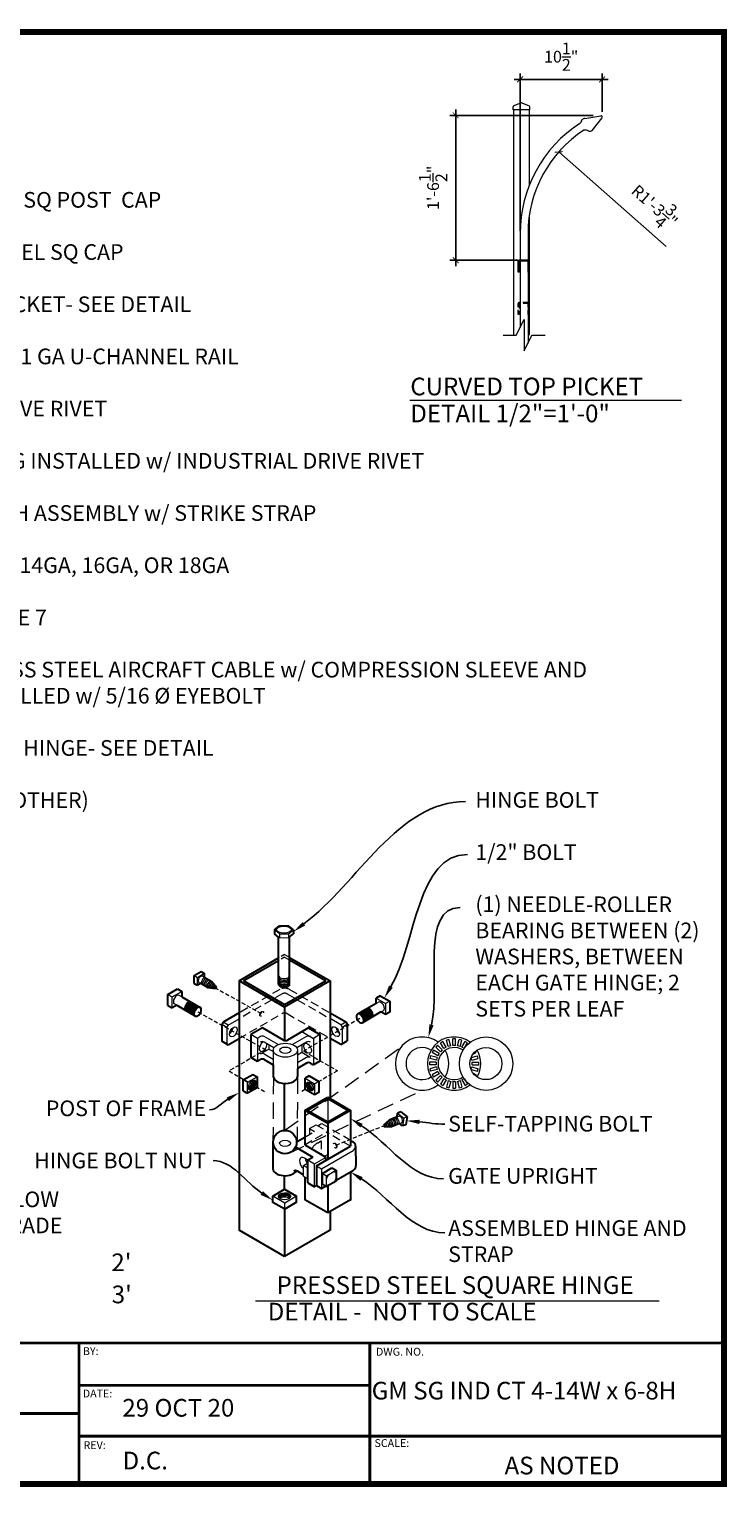
# Model space of a CAD drawing. Extents: x 99 to 5586, y 118 to 706.
# Drawn here: x 5497 to 5586, y 520 to 706 of the extents above; entities that cross this region are included whole.
import ezdxf
from ezdxf import colors
from ezdxf.entities.mleader import LeaderData, LeaderLine
from ezdxf.enums import TextEntityAlignment as Align
from ezdxf.math import Vec2, Vec3

# ---------------------------------------------------------------- set-up
doc = ezdxf.new("R2010")
doc.units = 0
doc.header["$LTSCALE"] = 10
doc.header["$MEASUREMENT"] = 0
doc.linetypes.add('HIDDEN', pattern=[0.375, 0.25, -0.125])
doc.linetypes.add('HIDDEN2', pattern=[0.1875, 0.125, -0.0625])
doc.layers.get('0').update_dxf_attribs({"linetype": 'CONTINUOUS'})
doc.layers.get('DEFPOINTS').update_dxf_attribs({"linetype": 'CONTINUOUS'})
for name, color, linetype, lineweight in [('2', 5, 'CONTINUOUS', 30), ('3', 6, 'CONTINUOUS', 20), ('4', 80, 'CONTINUOUS', 15), ('5', 50, 'CONTINUOUS', 9)]:
    doc.layers.add(name, color=color, linetype=linetype, lineweight=lineweight)
doc.layers.add('TITLE', color=7, linetype='CONTINUOUS')
doc.layers.get('0').off()
doc.styles.add('ARIAL', font='arial.ttf')
doc.styles.add('ARIALI', font='ariali.ttf')
doc.styles.get("Standard").update_dxf_attribs({"font": 'txt.shx', "height": 0.09375})
doc.dimstyles.new('Annotative', dxfattribs={"dimscale": 0, "dimtxt": 0.0625, "dimasz": 0.03125, "dimexe": 0.03125, "dimexo": 0.03125, "dimgap": 0.046875, "dimtad": 2, "dimdec": 4, "dimzin": 0, "dimdsep": 46, "dimlunit": 4, "dimtxsty": 'ARIALI', "dimblk": 'ARCHTICK', "dimcen": 0, "dimdle": 0.03125, "dimadec": 0, "dimazin": 0, "dimtfac": 1, "dimtdec": 4, "dimtix": 1, "dimtofl": 0, "dimtmove": 1, "dimatfit": 0, "dimldrblk": 'INTEGRAL', "dimfxl": 1, "dimtolj": 1, "dimtzin": 0, "dimarcsym": 0})

# ---------------------------------------------------------------- blocks, each defined once
blk = doc.blocks.new('SQ. HGE DETAIL')
at = {"layer": '2'}
for p, q in [((662.23, 586.9), (662.98, 587.5)), ((662.98, 587.5), (664.37, 587.5)), ((665.11, 586.9), (664.37, 587.5)), ((662.23, 586.9), (662.23, 586.29)), ((662.86, 585.79), (662.23, 586.29)), ((662.86, 578.62), (662.86, 585.79)), ((664.52, 585.82), (665.11, 586.29)), ((664.52, 578.62), (664.52, 585.82)), ((665.11, 586.9), (665.11, 586.29)), ((656.84, 579.13), (662.86, 582.61)), ((664.52, 582.69), (670.69, 579.13)), ((650.03, 579.93), (651.08, 580.54)), ((650.03, 578.72), (650.03, 579.93)), ((650.03, 578.72), (650.49, 578.45)), ((651, 578.75), (650.49, 578.45)), ((651, 578.75), (652.11, 578.1)), ((651.08, 580.54), (651.54, 580.27)), ((651.54, 580.27), (651.54, 579.69)), ((651.54, 579.69), (652.69, 579.02)), ((652.68, 579.03), (653.39, 578.18)), ((656.84, 579.13), (656.84, 541.2)), ((663.77, 575.13), (656.84, 579.13)), ((670.69, 579.13), (663.77, 575.13)), ((670.69, 579.13), (670.69, 561.22)), ((646.01, 577.05), (647.47, 577.89)), ((646.01, 575.38), (646.01, 577.05)), ((647.47, 577.89), (648.11, 577.52)), ((648.11, 577.52), (648.11, 576.71)), ((648.11, 576.71), (650.94, 575.08)), ((652.11, 578.11), (653.26, 577.94)), ((653.26, 577.94), (653.39, 578.18)), ((678.32, 576.87), (677.68, 576.5)), ((677.69, 575.69), (677.69, 576.5)), ((678.32, 576.87), (679.76, 576.04)), ((646.01, 575.38), (646.65, 575.01)), ((647.35, 575.42), (646.65, 575.02)), ((647.35, 575.42), (650.19, 573.78)), ((656.84, 574.24), (654.42, 572.84)), ((663.77, 575.13), (663.77, 570.06)), ((670.69, 574.25), (673.08, 572.88)), ((677.69, 575.69), (674.85, 574.05)), ((678.42, 574.39), (675.6, 572.76)), ((679.12, 573.99), (678.42, 574.39)), ((679.76, 574.35), (679.12, 573.99)), ((679.76, 576.04), (679.76, 574.35)), ((654.42, 572.84), (654.21, 572.48)), ((654.21, 572.48), (654.21, 569.96)), ((660.38, 571.98), (658.62, 570.96)), ((663.58, 570.13), (660.38, 571.98)), ((667.38, 571.98), (664.18, 570.13)), ((667.38, 571.98), (669.14, 570.96)), ((673.08, 572.88), (673.28, 572.52)), ((673.28, 572.52), (673.28, 570)), ((654.97, 569.52), (654.21, 569.96)), ((655.18, 569.4), (656.84, 570.36)), ((658.62, 570.96), (658.62, 567.46)), ((669.14, 570.96), (669.14, 566.92)), ((672.32, 569.44), (670.69, 570.38)), ((672.52, 569.56), (673.28, 570)), ((654.97, 569.52), (655.18, 569.4)), ((672.32, 569.44), (672.52, 569.56)), ((659.62, 566.88), (658.62, 567.46)), ((659.62, 566.88), (660.08, 567.15)), ((660.68, 567.15), (662.04, 566.36)), ((662.04, 566.36), (662.04, 564.58)), ((667.08, 566.61), (665.71, 565.82)), ((665.71, 565.82), (665.71, 564.58)), ((667.68, 566.61), (668.14, 566.34)), ((669.14, 566.92), (668.14, 566.34)), ((657.48, 564.07), (658.93, 564.91)), ((657.48, 562.4), (657.48, 564.07)), ((658.93, 564.91), (659.57, 564.54)), ((659.57, 564.54), (659.57, 562.88)), ((663.77, 556.39), (663.77, 563.53)), ((667.51, 564.68), (666.87, 564.31)), ((666.88, 562.62), (666.88, 564.31)), ((667.51, 564.68), (668.96, 563.84)), ((668.96, 563.84), (668.96, 562.16)), ((657.48, 562.4), (658.11, 562.04)), ((659.57, 562.88), (658.11, 562.04)), ((668.32, 561.79), (666.88, 562.62)), ((668.96, 562.16), (668.32, 561.79)), ((666.85, 559.43), (666.85, 554.18)), ((673.78, 559.43), (673.78, 554)), ((680.87, 558.44), (680.96, 559.01)), ((681.45, 559.21), (680.96, 559.01)), ((681.45, 559.21), (682.39, 558.46)), ((670.32, 557.43), (670.32, 551.96)), ((679.67, 557.96), (678.82, 557.18)), ((678.82, 557.18), (678.93, 556.92)), ((680.03, 556.94), (678.93, 556.92)), ((680.87, 558.44), (679.67, 557.96)), ((681.26, 557.42), (680.03, 556.94)), ((681.71, 557.06), (681.26, 557.42)), ((682.21, 557.25), (681.71, 557.06)), ((682.39, 558.46), (682.21, 557.25)), ((661.98, 554.56), (661.98, 550.56)), ((665.65, 554.68), (666.85, 555.38)), ((666.82, 554.2), (670.06, 552.33)), ((673.78, 554.87), (674.19, 554.64)), ((665.85, 553.61), (668.06, 552.33)), ((667.3, 551.89), (668.06, 552.33)), ((668.62, 550.98), (673.81, 553.98)), ((670.06, 551.81), (670.06, 552.33)), ((674.57, 553.98), (674.61, 551)), ((665.68, 550.21), (666.65, 549.65)), ((667.3, 548.39), (667.3, 551.89)), ((668.62, 550.98), (668.62, 547.98)), ((669.51, 549.85), (670.96, 550.69)), ((669.51, 548.19), (669.51, 549.85)), ((670.96, 550.69), (671.6, 550.33)), ((671.6, 548.82), (674.23, 550.34)), ((671.6, 550.33), (671.6, 548.67)), ((673.78, 550.08), (673.78, 545.84)), ((663.77, 547.41), (663.77, 549.5)), ((666.85, 549.29), (666.85, 545.84)), ((667.3, 548.39), (668.3, 547.82)), ((668.3, 547.82), (668.62, 548)), ((668.62, 547.98), (669.38, 547.54)), ((669.38, 547.54), (670, 547.9)), ((669.51, 548.19), (670.14, 547.82)), ((671.6, 548.67), (670.14, 547.83)), ((670.32, 547.93), (670.32, 543.84)), ((661.95, 546.37), (663.74, 547.43)), ((661.96, 545.44), (661.95, 546.37)), ((663.8, 544.41), (661.96, 545.44)), ((663.74, 547.43), (665.58, 546.39)), ((665.59, 545.47), (663.8, 544.41)), ((665.59, 545.47), (665.58, 546.39)), ((670.32, 543.84), (666.85, 545.84)), ((673.78, 545.84), (670.32, 543.84)), ((663.77, 544.43), (663.77, 537.2)), ((670.69, 544.06), (670.69, 541.2)), ((663.77, 537.2), (656.84, 541.2)), ((670.69, 541.2), (663.77, 537.2))]:
    blk.add_line(p, q, dxfattribs=at)
for points in [[(662.86, 582.19), (657.56, 579.13), (663.77, 575.55), (669.97, 579.13), (664.52, 582.28)], [(666.85, 559.43), (670.32, 561.43)], [(670.32, 557.64), (667.21, 559.43), (670.32, 561.23)], [(670.32, 561.43), (673.78, 559.43), (670.32, 557.43)], [(670.32, 561.23), (673.42, 559.43), (670.32, 557.64)], [(670.32, 557.43), (666.85, 559.43)]]:
    blk.add_lwpolyline(points, dxfattribs=at)
blk.add_circle((663.81, 554.61), 1.78, dxfattribs=at)
for centre, radius, start, end in [((663.88, 570.65), 0.6, 240, 300), ((660.38, 566.63), 0.6, 60, 120), ((667.38, 566.09), 0.6, 60, 120), ((673.81, 553.98), 0.76, 360, 60), ((665.6, 553.18), 0.5, 60, 121.8539), ((665.43, 549.77), 0.5, 60, 121.8539), ((673.85, 551), 0.76, 300, 1.4566)]:
    blk.add_arc(centre, radius, start, end, dxfattribs=at)
for centre, major_axis, end_param in [((663.69, 578.62), (-0.833, 0), 3.141593), ((650.56, 574.43), (-0.375, -0.649), 3.141593), ((675.22, 573.4), (-0.375, 0.649), 3.141593), ((663.88, 564.58), (-1.84, 0), 3.141593), ((663.82, 550.56), (-1.84, 0), 2.84371)]:
    blk.add_ellipse(centre, major_axis=major_axis, ratio=0.57735, start_param=0, end_param=end_param, dxfattribs=at)
blk.add_point((673.78, 545.84), dxfattribs=at)
at = {"layer": '3'}
for centre, radius in [((694.41, 566.53), 4.06), ((694.39, 566.54), 2.44)]:
    blk.add_circle(centre, radius, dxfattribs=at)
for centre, radius, start, end in [((684.67, 566.54), 4.06, 53.1301, 306.8699), ((689.55, 566.54), 4.06, 53.1301, 306.8699), ((684.67, 566.54), 2.44, 56.251, 303.749), ((689.55, 566.54), 2.44, 56.251, 303.749), ((684.67, 566.54), 4.06, 330.0736, 29.9264), ((689.55, 566.54), 4.06, 330.0736, 29.9264)]:
    blk.add_arc(centre, radius, start, end, dxfattribs=at)
blk.add_ellipse((663.84, 554.42), major_axis=(-0.833, 0), ratio=0.57735, dxfattribs=at)
at = {"layer": '4'}
for p, q in [((662.98, 585.7), (662.86, 585.79)), ((662.98, 585.7), (664.36, 585.69)), ((664.36, 585.69), (664.52, 585.82)), ((655.18, 572.4), (656.84, 573.36)), ((672.32, 572.44), (670.69, 573.38)), ((672.32, 572.44), (672.52, 572.08)), ((662.15, 568.95), (660.67, 569.8)), ((687.85, 569.9), (687.49, 569.7)), ((688.35, 569.02), (687.85, 569.9)), ((688.77, 570.23), (688.38, 570.12)), ((688.64, 569.14), (688.38, 570.12)), ((689.04, 569.24), (688.77, 570.23)), ((689.75, 570.3), (689.35, 570.3)), ((689.35, 569.29), (689.35, 570.3)), ((689.75, 569.29), (689.75, 570.3)), ((690.06, 569.24), (690.33, 570.23)), ((690.72, 570.12), (690.33, 570.23)), ((690.46, 569.14), (690.72, 570.12)), ((690.74, 569.02), (691.25, 569.9)), ((691.6, 569.7), (691.25, 569.9)), ((661.38, 569.39), (661.38, 568.76)), ((661.38, 568.76), (662.05, 568.37)), ((662.04, 568.58), (662.04, 566.36)), ((665.71, 568.58), (665.71, 565.82)), ((666.38, 568.21), (665.73, 567.83)), ((666.38, 569.39), (666.38, 568.21)), ((685.97, 567.71), (685.87, 567.32)), ((686.95, 567.45), (685.97, 567.71)), ((686.4, 568.6), (686.19, 568.25)), ((687.07, 567.74), (686.19, 568.25)), ((687.28, 568.09), (686.4, 568.6)), ((687.04, 569.34), (686.75, 569.06)), ((687.47, 568.34), (686.75, 569.06)), ((687.75, 568.63), (687.04, 569.34)), ((687.28, 568.09), (687.07, 567.74)), ((687.75, 568.63), (687.47, 568.34)), ((688, 568.82), (687.49, 569.7)), ((688.35, 569.02), (688, 568.82)), ((689.04, 569.24), (688.64, 569.14)), ((689.75, 569.29), (689.35, 569.29)), ((690.46, 569.14), (690.06, 569.24)), ((691.1, 568.82), (690.74, 569.02)), ((691.1, 568.82), (691.6, 569.7)), ((692.16, 567.45), (693.13, 567.71)), ((692.46, 567.99), (692.91, 568.25)), ((692.91, 568.25), (692.83, 568.38)), ((693.23, 567.32), (693.13, 567.71)), ((685.79, 566.75), (685.79, 566.34)), ((686.81, 566.75), (685.79, 566.75)), ((686.81, 566.34), (685.79, 566.34)), ((686.85, 567.06), (685.87, 567.32)), ((686.85, 566.03), (685.87, 565.77)), ((685.87, 565.77), (685.97, 565.37)), ((686.95, 565.64), (685.97, 565.37)), ((687.07, 565.35), (686.19, 564.84)), ((686.81, 566.75), (686.81, 566.34)), ((686.95, 567.45), (686.85, 567.06)), ((686.85, 566.03), (686.95, 565.64)), ((687.07, 565.35), (687.28, 565)), ((692.25, 567.06), (692.15, 567.43)), ((692.15, 565.66), (692.25, 566.03)), ((692.16, 565.63), (693.13, 565.37)), ((692.25, 567.06), (693.23, 567.32)), ((692.25, 566.03), (693.23, 565.77)), ((692.29, 566.75), (693.31, 566.75)), ((692.29, 566.34), (692.29, 566.75)), ((692.29, 566.34), (693.31, 566.34)), ((693.13, 565.37), (693.23, 565.77)), ((693.31, 566.34), (693.31, 566.75)), ((686.19, 564.84), (686.4, 564.49)), ((687.28, 565), (686.4, 564.49)), ((687.47, 564.75), (686.75, 564.03)), ((686.75, 564.03), (687.04, 563.74)), ((687.75, 564.46), (687.04, 563.74)), ((687.47, 564.75), (687.75, 564.46)), ((688, 564.27), (687.49, 563.39)), ((687.49, 563.39), (687.85, 563.19)), ((688.35, 564.07), (687.85, 563.19)), ((688, 564.27), (688.35, 564.07)), ((688.64, 563.95), (688.38, 562.97)), ((688.64, 563.95), (689.04, 563.84)), ((689.04, 563.84), (688.77, 562.86)), ((689.35, 563.8), (689.75, 563.8)), ((689.35, 563.8), (689.35, 562.79)), ((689.75, 563.8), (689.75, 562.79)), ((690.06, 563.84), (690.46, 563.95)), ((690.06, 563.84), (690.33, 562.86)), ((690.46, 563.95), (690.72, 562.97)), ((690.74, 564.07), (691.1, 564.27)), ((690.74, 564.07), (691.25, 563.19)), ((691.1, 564.27), (691.6, 563.39)), ((691.25, 563.19), (691.6, 563.39)), ((692.46, 565.1), (692.91, 564.84)), ((692.83, 564.7), (692.91, 564.84)), ((688.38, 562.97), (688.77, 562.86)), ((689.35, 562.79), (689.75, 562.79)), ((690.33, 562.86), (690.72, 562.97)), ((666.78, 552.19), (667.3, 551.89)), ((668.32, 551.31), (670.08, 552.32)), ((669.38, 550.54), (674.19, 553.32)), ((666.65, 551.07), (667.3, 551.45)), ((666.65, 551.07), (667.3, 550.7)), ((666.65, 549.41), (666.65, 551.07)), ((667.3, 551.89), (668.32, 551.31)), ((668.3, 547.82), (668.3, 551.32)), ((668.62, 550.98), (669.38, 550.54)), ((669.38, 550.54), (669.38, 547.54)), ((669.51, 549.85), (670.14, 549.48)), ((670.14, 549.48), (671.6, 550.33)), ((666.65, 549.41), (667.3, 549.03)), ((670.14, 547.82), (670.14, 549.48))]:
    blk.add_line(p, q, dxfattribs=at)
blk.add_arc((673.67, 554.06), 0.902, 305.229, 356.2276, dxfattribs=at)
for centre, major_axis in [((655.97, 571.36), (-0.416, -0.721)), ((671.52, 571.4), (0.416, -0.721)), ((667.26, 568.87), (0.416, -0.721)), ((663.88, 568.58), (-1.84, 0)), ((663.88, 568.58), (-0.833, 0)), ((658.84, 563.29), (-0.413, -0.716)), ((667.6, 563.05), (0.372, -0.644)), ((663.76, 546.37), (-0.929, -0.01))]:
    blk.add_ellipse(centre, major_axis=major_axis, ratio=0.57735, dxfattribs=at)
for centre, major_axis, start_param, end_param in [((655.33, 571.73), (0.416, 0.721), 4.019648, 5.40513), ((672.18, 571.78), (-0.416, 0.721), 0.911292, 2.230301), ((660.5, 569.14), (-0.416, -0.721), 3.806244, 8.760127), ((658.29, 563.61), (-0.413, -0.716), 0.732562, 2.409031), ((668.07, 563.32), (0.372, -0.644), 3.815899, 5.608879), ((666.8, 551.31), (0.534, -0.925), 2.356194, 5.304883), ((667.66, 551.81), (0.534, -0.925), 4.073744, 4.837706), ((670.84, 549.02), (-0.58, -1.01), 9.021452, 9.788666), ((670.84, 549.02), (-0.58, -1.01), 4.348501, 4.936506), ((670.84, 549.02), (-0.58, -1.01), 6.059068, 6.482499), ((670.84, 549.02), (-0.58, -1.01), 7.654668, 8.257308), ((663.77, 545.71), (-0.929, -0.01), 3.815899, 5.608879)]:
    blk.add_ellipse(centre, major_axis=major_axis, ratio=0.57735, start_param=start_param, end_param=end_param, dxfattribs=at)
at = {"layer": '5'}
for p, q in [((662.98, 586.3), (662.23, 586.9)), ((662.98, 586.3), (664.37, 586.3)), ((662.98, 586.3), (662.98, 585.7)), ((664.37, 586.3), (664.36, 585.69)), ((664.37, 586.3), (665.11, 586.9)), ((650.03, 579.93), (650.49, 579.66)), ((650.49, 579.66), (651.54, 580.27)), ((650.49, 578.45), (650.49, 579.66)), ((650.74, 578.89), (651, 578.75)), ((651.54, 579.69), (651.29, 579.83)), ((646.01, 577.05), (646.65, 576.68)), ((646.65, 576.68), (648.11, 577.52)), ((646.65, 575.01), (646.65, 576.68)), ((648.11, 576.71), (647.75, 576.92)), ((677.68, 576.5), (679.12, 575.67)), ((647.35, 575.42), (647, 575.62)), ((677.69, 575.69), (678.03, 575.89)), ((678.42, 574.39), (678.78, 574.59)), ((679.76, 576.04), (679.12, 575.67)), ((679.12, 575.67), (679.12, 573.99)), ((654.97, 572.04), (654.21, 572.48)), ((655.18, 572.4), (654.42, 572.84)), ((655.18, 572.4), (654.97, 572.04)), ((654.97, 572.04), (654.97, 569.52)), ((672.32, 572.44), (673.08, 572.88)), ((672.52, 572.08), (673.28, 572.52)), ((672.52, 572.08), (672.52, 569.56)), ((659.62, 570.38), (658.62, 570.96)), ((660.08, 570.65), (659.62, 570.38)), ((659.62, 570.38), (659.62, 566.88)), ((662.78, 569.44), (660.68, 570.65)), ((667.08, 570.65), (664.97, 569.44)), ((667.08, 569.8), (665.6, 568.95)), ((666.38, 571.4), (668.14, 570.38)), ((669.14, 570.96), (668.14, 570.38)), ((668.14, 570.38), (668.14, 566.34)), ((660.08, 568.01), (661.38, 568.76)), ((660.68, 568.01), (662.04, 567.22)), ((667.67, 567.46), (666.38, 568.21)), ((667.07, 567.46), (665.71, 566.68)), ((657.48, 564.07), (658.11, 563.7)), ((658.11, 563.7), (659.57, 564.54)), ((658.11, 562.04), (658.11, 563.7)), ((666.87, 564.31), (668.32, 563.47)), ((668.96, 563.84), (668.32, 563.47)), ((668.32, 563.47), (668.32, 561.79)), ((670.32, 561.22), (670.32, 557.64)), ((680.96, 559.01), (681.9, 558.26)), ((680.87, 558.44), (681.14, 558.54)), ((681.26, 557.42), (681.54, 557.53)), ((681.9, 558.26), (681.71, 557.06)), ((682.39, 558.46), (681.9, 558.26)), ((663.79, 545.33), (661.95, 546.37)), ((665.58, 546.39), (663.79, 545.33)), ((663.8, 544.41), (663.79, 545.33))]:
    blk.add_line(p, q, dxfattribs=at)
at = {"layer": '5', "linetype": 'HIDDEN2', "ltscale": 0.5}
for p, q in [((663.77, 583.13), (662.86, 582.61)), ((663.77, 583.13), (664.52, 582.69)), ((663.77, 582.72), (662.86, 582.19)), ((663.77, 582.72), (664.52, 582.28)), ((653.12, 578.14), (660.07, 574.25)), ((650.57, 574.43), (660.9, 568.65)), ((675.22, 573.4), (666.63, 568.44)), ((660.9, 568.65), (655.31, 565.42)), ((666.63, 568.44), (671.8, 565.45)), ((655.31, 565.42), (660.85, 562.23)), ((671.8, 565.45), (666.12, 562.17)), ((679.06, 557.15), (671.69, 554.16))]:
    blk.add_line(p, q, dxfattribs=at)
at = {"layer": '5', "linetype": 'HIDDEN2'}
for p, q in [((663.03, 577.81), (656.84, 574.24)), ((663.41, 577.15), (656.84, 573.36)), ((664.15, 577.15), (670.69, 573.38)), ((664.53, 577.81), (670.69, 574.25)), ((656.84, 570.36), (663.4, 574.15)), ((664.16, 574.15), (670.69, 570.38)), ((667.56, 556.66), (668.56, 557.24)), ((667.56, 556.66), (668.32, 556.22)), ((667.56, 556.66), (667.56, 555.78)), ((668.56, 557.24), (670.32, 556.22)), ((668.82, 557.09), (669.38, 557.42)), ((673.78, 554.87), (669.38, 557.42)), ((666.82, 554.2), (670.32, 556.22)), ((666.85, 555.38), (668.32, 556.22)), ((668.75, 554.46), (669.32, 554.79)), ((669.32, 554.79), (669.32, 552.77)), ((673.81, 553.98), (670.32, 556)), ((673.81, 553.98), (670.32, 556)), ((669.85, 552.45), (670.32, 552.72))]:
    blk.add_line(p, q, dxfattribs=at)
at = {"layer": '5', "linetype": 'HIDDEN'}
for p, q in [((663.81, 556.4), (681.52, 569.1)), ((662.07, 564.4), (661.98, 554.56)), ((665.74, 564.43), (665.66, 554.59)), ((664.44, 552.94), (684.67, 562.48))]:
    blk.add_line(p, q, dxfattribs=at)
at = {"layer": '5', "linetype": 'HIDDEN2'}
for centre, radius in [((663.78, 576.51), 1.5), ((663.78, 576.51), 0.74), ((663.78, 573.49), 0.76)]:
    blk.add_arc(centre, radius, 60, 120, dxfattribs=at)
at = {"layer": '5'}
for centre in [(660.37, 569.28), (660.38, 570.13), (667.38, 570.13), (667.38, 569.28), (660.38, 567.49), (667.37, 566.94)]:
    blk.add_arc(centre, 0.6, 60, 120, dxfattribs=at)
blk.add_ellipse((663.67, 586.9), major_axis=(1.15, 0), ratio=0.45809, dxfattribs=at)
for centre, major_axis, start_param, end_param in [((651.01, 579.36), (-0.271, -0.47), 3.141593, 6.283185), ((663.69, 579.95), (-0.833, 0), 0, 3.141593), ((663.69, 579.71), (-0.833, 0), 0, 3.141593), ((663.69, 579.49), (-0.833, 0), 0, 3.141593), ((663.69, 579.28), (-0.833, 0), 0, 3.141593), ((663.69, 579.06), (-0.833, 0), 0, 3.141593), ((663.69, 578.85), (-0.833, 0), 0, 3.141593), ((647.38, 576.27), (-0.375, -0.649), 3.141593, 6.283185), ((675.22, 573.4), (-0.375, 0.649), 3.141593, 6.283185), ((675.33, 573.47), (-0.375, 0.649), 3.141593, 6.283185), ((675.46, 573.54), (-0.375, 0.649), 3.141593, 6.283185), ((675.59, 573.62), (-0.375, 0.649), 3.141593, 6.283185), ((675.74, 573.7), (-0.375, 0.649), 3.141593, 6.283185), ((675.86, 573.78), (-0.375, 0.649), 3.141593, 6.283185), ((676, 573.85), (-0.375, 0.649), 3.141593, 6.283185), ((676.13, 573.93), (-0.375, 0.649), 3.141593, 6.283185), ((676.27, 574.01), (-0.375, 0.649), 3.141593, 6.283185), ((676.41, 574.09), (-0.375, 0.649), 3.141593, 6.283185), ((676.54, 574.17), (-0.375, 0.649), 3.141593, 6.283185), ((676.69, 574.25), (-0.375, 0.649), 3.141593, 6.283185), ((678.41, 575.24), (-0.375, 0.649), 3.141593, 6.283185), ((681.34, 558.03), (-0.197, 0.506), 3.141593, 6.283185)]:
    blk.add_ellipse(centre, major_axis=major_axis, ratio=0.57735, start_param=start_param, end_param=end_param, dxfattribs=at)
at = {"layer": '5', "lineweight": 0}
for centre, major_axis, start_param, end_param in [((651.49, 579.09), (-0.271, -0.47), 3.141593, 6.283185), ((651.69, 578.97), (-0.271, -0.47), 3.141593, 6.283185), ((651.92, 578.84), (-0.271, -0.47), 3.141593, 6.283185), ((652.12, 578.72), (-0.271, -0.47), 3.141593, 6.283185), ((652.36, 578.59), (-0.271, -0.47), 3.141593, 6.283185), ((652.56, 578.47), (-0.271, -0.47), 3.451322, 5.91475), ((652.76, 578.36), (-0.271, -0.47), 3.705115, 5.666434), ((652.95, 578.25), (-0.271, -0.47), 3.893231, 5.47628), ((653.15, 578.13), (-0.271, -0.47), 4.074421, 5.29008), ((653.32, 578.03), (-0.271, -0.47), 4.214483, 5.144381), ((649.09, 575.28), (-0.375, -0.649), 3.141593, 6.283185), ((649.24, 575.2), (-0.375, -0.649), 3.141593, 6.283185), ((649.37, 575.12), (-0.375, -0.649), 3.141593, 6.283185), ((649.51, 575.04), (-0.375, -0.649), 3.141593, 6.283185), ((649.65, 574.96), (-0.375, -0.649), 3.141593, 6.283185), ((649.79, 574.88), (-0.375, -0.649), 3.141593, 6.283185), ((649.92, 574.8), (-0.375, -0.649), 3.141593, 6.283185), ((650.04, 574.73), (-0.375, -0.649), 3.141593, 6.283185), ((650.19, 574.64), (-0.375, -0.649), 3.141593, 6.283185), ((650.33, 574.57), (-0.375, -0.649), 3.141593, 6.283185), ((650.45, 574.5), (-0.375, -0.649), 3.141593, 6.283185), ((650.56, 574.43), (-0.375, -0.649), 3.141593, 6.283185), ((658.33, 563.59), (-0.413, -0.716), 0.661074, 2.480518), ((658.47, 563.51), (-0.413, -0.716), 0.46624, 2.675353), ((658.61, 563.43), (-0.413, -0.716), 0.289107, 2.852485), ((658.74, 563.35), (-0.413, -0.716), 0.120957, 3.020635), ((667.7, 563.11), (0.372, -0.644), 3.275107, 6.149671), ((667.8, 563.17), (0.372, -0.644), 3.417899, 6.006879), ((667.93, 563.24), (0.372, -0.644), 3.595003, 5.829775), ((678.86, 557.07), (-0.197, 0.506), 4.214483, 5.144381), ((679.04, 557.14), (-0.197, 0.506), 4.074421, 5.29008), ((679.26, 557.22), (-0.197, 0.506), 3.893231, 5.47628), ((679.46, 557.3), (-0.197, 0.506), 3.705115, 5.666434), ((679.67, 557.38), (-0.197, 0.506), 3.451322, 5.91475), ((679.89, 557.47), (-0.197, 0.506), 3.141593, 6.283185), ((680.15, 557.58), (-0.197, 0.506), 3.141593, 6.283185), ((680.36, 557.66), (-0.197, 0.506), 3.141593, 6.283185), ((680.61, 557.75), (-0.197, 0.506), 3.141593, 6.283185), ((680.82, 557.84), (-0.197, 0.506), 3.141593, 6.283185), ((663.76, 546.23), (-0.929, -0.01), 3.275107, 6.149671), ((663.76, 546.08), (-0.929, -0.01), 3.417899, 6.006879), ((663.77, 545.9), (-0.929, -0.01), 3.595003, 5.829775)]:
    blk.add_ellipse(centre, major_axis=major_axis, ratio=0.57735, start_param=start_param, end_param=end_param, dxfattribs=at)
at = {"layer": '5', "linetype": 'HIDDEN2'}
for centre, major_axis in [((660.28, 574.12), (-0.203, -0.351)), ((671.45, 554.08), (-0.147, 0.377))]:
    blk.add_ellipse(centre, major_axis=major_axis, ratio=0.57735, dxfattribs=at)
for centre, major_axis, start_param, end_param in [((659.97, 574.3), (0.203, 0.351), 4.019648, 5.40513), ((668.66, 553.3), (-0.68, -1.18), 3.839741, 4.816894), ((671.78, 554.21), (0.147, -0.377), 4.019648, 5.40513)]:
    blk.add_ellipse(centre, major_axis=major_axis, ratio=0.57735, start_param=start_param, end_param=end_param, dxfattribs=at)
blk = doc.blocks.new('_ArchTick')
at = {"color": 0, "linetype": 'ByBlock', "const_width": 0.15}
blk.add_lwpolyline([(-0.5, -0.5), (0.5, 0.5)], dxfattribs=at)
blk = doc.blocks.new('*D169')
at = {"layer": '5', "color": 0, "lineweight": -2, "transparency": 16777216}
for p, q in [((5559.78, 680.16), (5559.78, 700.26)), ((5570.25, 695.38), (5570.25, 700.26)), ((5559.03, 699.51), (5571, 699.51))]:
    blk.add_line(p, q, dxfattribs=at)
at = {"layer": 'DEFPOINTS', "color": 0, "transparency": 16777216}
for p in [(5570.25, 699.51), (5570.25, 694.63), (5559.78, 679.41)]:
    blk.add_point(p, dxfattribs=at)
at = {"layer": '5', "color": 0, "lineweight": -2, "transparency": 16777216, "xscale": 0.75, "yscale": 0.75, "zscale": 0.75, "rotation": 180}
blk.add_blockref('_ArchTick', (5559.78, 699.51), dxfattribs=at)
at = {"layer": '5', "color": 0, "lineweight": -2, "transparency": 16777216, "xscale": 0.75, "yscale": 0.75, "zscale": 0.75}
blk.add_blockref('_ArchTick', (5570.25, 699.51), dxfattribs=at)
at = {"layer": '5', "color": 0, "transparency": 16777216, "insert": (5565.02, 702.41), "char_height": 1.5, "attachment_point": 5, "style": 'ARIALI'}
blk.add_mtext('\\A1;10{\\H1x;\\S1/2;}"', dxfattribs=at)
blk = doc.blocks.new('_Integral')
at = {"color": 0, "linetype": 'ByBlock', "lineweight": -2}
for centre, start, end in [((0.4, -0.1), 102, 168), ((-0.4, 0.1), 282, 348)]:
    blk.add_arc(centre, 0.454, start, end, dxfattribs=at)
blk = doc.blocks.new('*D170')
at = {"layer": '5', "color": 0, "lineweight": -2, "transparency": 16777216}
for p, q in [((5569.09, 694.91), (5550.79, 694.91)), ((5551.54, 695.66), (5551.54, 675.66)), ((5559.46, 676.41), (5550.79, 676.41))]:
    blk.add_line(p, q, dxfattribs=at)
at = {"layer": 'DEFPOINTS', "color": 0, "transparency": 16777216}
for p in [(5569.84, 694.91), (5551.54, 676.41), (5560.21, 676.41)]:
    blk.add_point(p, dxfattribs=at)
at = {"layer": '5', "color": 0, "lineweight": -2, "transparency": 16777216, "xscale": 0.75, "yscale": 0.75, "zscale": 0.75}
for p, rotation in [((5551.54, 694.91), 90), ((5551.54, 676.41), 270)]:
    blk.add_blockref('_ArchTick', p, dxfattribs=dict(at, rotation=rotation))
at = {"layer": '5', "color": 0, "transparency": 16777216, "insert": (5548.65, 685.66), "char_height": 1.5, "attachment_point": 5, "rotation": 90, "style": 'ARIALI'}
blk.add_mtext('\\A1;1\'-6{\\H1x;\\S1/2;}"', dxfattribs=at)
blk = doc.blocks.new('*D158')
at = {"layer": '5', "color": 0, "lineweight": -2, "transparency": 16777216}
blk.add_line((5578.42, 678.17), (5564.7, 690.24), dxfattribs=at)
at = {"layer": 'DEFPOINTS', "color": 0, "transparency": 16777216}
for p in [(5564.7, 690.24), (5576.52, 679.84)]:
    blk.add_point(p, dxfattribs=at)
at = {"layer": '5', "color": 0, "lineweight": -2, "transparency": 16777216, "xscale": 0.75, "yscale": 0.75, "zscale": 0.75, "rotation": 138.6438369262297}
blk.add_blockref('_ArchTick', (5564.7, 690.24), dxfattribs=at)
at = {"layer": '5', "color": 0, "transparency": 16777216, "insert": (5576.95, 683.33), "char_height": 1.5, "attachment_point": 5, "rotation": 318.6438, "style": 'ARIALI'}
blk.add_mtext('\\A1;R1\'-3{\\H1x;\\S3/4;}"', dxfattribs=at)

msp = doc.modelspace()

# ---------------------------------------------------------------- linework, layer by layer
at = {"layer": '3'}
for p, q in [((5568.03938, 694.5102), (5570.07032, 694.86893)), ((5568.98824, 692.98058), (5570.24829, 694.58204)), ((5559.77668, 679.83791), (5559.77668, 676.40718)), ((5560.77668, 679.83791), (5560.77668, 676.40506)), ((5559.51934, 674.86898), (5559.51934, 676.29043)), ((5560.73035, 676.40718), (5559.63088, 676.40718)), ((5559.63088, 676.29573), (5559.63088, 674.86898)), ((5560.77668, 676.29573), (5559.63088, 676.29573)), ((5560.76159, 676.40718), (5559.66212, 676.40718)), ((5559.77668, 676.29573), (5559.77668, 667.82239)), ((5560.77668, 674.86898), (5560.77668, 676.29573)), ((5560.77668, 676.29573), (5560.77668, 665.82239)), ((5560.88822, 676.29573), (5560.88822, 674.86898)), ((5559.63088, 674.86898), (5559.51934, 674.86898)), ((5560.88822, 674.86898), (5560.77668, 674.86898))]:
    msp.add_line(p, q, dxfattribs=at)
for centre, radius, start, end in [((5570.09244, 694.684), 0.18624, 326.8045713, 96.8205188), ((5576.5091, 679.8476), 16.73242, 122.916916, 180.0331936), ((5576.52169, 679.84003), 15.74502, 123.105715, 180.0098205), ((5567.01494, 694.42323), 0.66439, 307.1667353, 351.3072935), ((5568.06893, 693.99778), 0.51327, 93.3010594, 140.7082691), ((5568.0391, 692.05082), 0.98523, 59.4426478, 96.8262825), ((5568.66099, 693.50813), 0.62082, 258.7609199, 301.812545), ((5559.62872, 676.29716), 0.11004, 88.8754088, 186.2829162), ((5560.74934, 676.2656), 0.14211, 12.2404763, 85.0548751)]:
    msp.add_arc(centre, radius, start, end, dxfattribs=at)
at = {"layer": '5', "lineweight": 0}
for p, q in [((5559.88414, 696.49916), (5558.9467, 696.12398)), ((5559.97708, 696.49916), (5560.91452, 696.12398)), ((5558.86811, 695.6327), (5558.86811, 696.00788)), ((5560.99311, 695.6327), (5558.86811, 695.6327)), ((5558.93061, 695.6327), (5558.93061, 666.81675)), ((5560.93061, 695.6327), (5560.93061, 685.95374)), ((5560.99311, 695.6327), (5560.99311, 696.00788)), ((5560.93061, 682.03635), (5560.93061, 666.81675))]:
    msp.add_line(p, q, dxfattribs=at)
at = {"layer": '5', "linetype": 'HIDDEN2', "ltscale": 0.5}
for p, q in [((5559.51934, 669.45579), (5559.51934, 670.87724)), ((5560.73035, 670.99399), (5559.63088, 670.99399)), ((5559.63088, 670.88254), (5559.63088, 669.45579)), ((5560.77668, 670.88254), (5559.63088, 670.88254)), ((5560.76159, 670.99399), (5559.66212, 670.99399)), ((5560.77668, 669.45579), (5560.77668, 670.88254)), ((5560.88822, 670.88254), (5560.88822, 669.45579)), ((5559.63088, 669.45579), (5559.51934, 669.45579)), ((5560.88822, 669.45579), (5560.77668, 669.45579))]:
    msp.add_line(p, q, dxfattribs=at)
at = {"layer": '5'}
for p, q in [((5545.68635, 658.54222), (5580.37381, 658.54222)), ((5525.96138, 543.47491), (5577.55497, 543.47491))]:
    msp.add_line(p, q, dxfattribs=at)
at = {"layer": '5', "flags": 128}
msp.add_lwpolyline([(5557.59696, 666.81675), (5559.27385, 666.81675), (5560.27385, 668.81675), (5560.27385, 664.81675), (5561.27385, 666.81675), (5562.95075, 666.81675)], dxfattribs=at)
at = {"layer": '5', "lineweight": 0}
for centre, start, end in [((5559.93061, 696.38305), 68.1880485, 111.8119515), ((5558.99317, 696.00788), 111.8119515, 180), ((5560.86805, 696.00788), 0, 68.1880485)]:
    msp.add_arc(centre, 0.12506, start, end, dxfattribs=at)
at = {"layer": '5', "linetype": 'HIDDEN2', "ltscale": 0.5}
for centre, radius, start, end in [((5559.62872, 670.88397), 0.11004, 88.8754088, 186.2829162), ((5560.74934, 670.85241), 0.14211, 12.2404763, 85.0548751)]:
    msp.add_arc(centre, radius, start, end, dxfattribs=at)
at = {"layer": 'TITLE'}
for points in [[(5344.501, 700.43139, 0.7425, 0.7425, 0), (5344.501, 520.08756, 0.7425, 0.7425, 0), (5585.8135, 520.08756, 0.7425, 0.7425, 0), (5585.8135, 705.55448, 0.7425, 0.7425, 0), (5344.501, 705.55448, 0.7425, 0.7425, 0), (5344.501, 700.43139, 0.7425, 0.7425, 0)], [(5344.501, 538.08756, 0.375, 0.375, 0), (5585.8135, 538.08756, 0.375, 0.375, 0)], [(5503.40725, 520.08756, 0.375, 0.375, 0), (5503.40725, 538.08756, 0.375, 0.375, 0)], [(5540.57377, 538.08756, 0.375, 0.375, 0), (5540.57377, 520.08756, 0.375, 0.375, 0)], [(5503.40725, 532.68398, 0.375, 0.375, 0), (5540.57377, 532.68398, 0.375, 0.375, 0)], [(5503.40725, 526.17814, 0.375, 0.375, 0), (5540.57377, 526.17814, 0.375, 0.375, 0)]]:
    msp.add_lwpolyline(points, format="xyseb", dxfattribs=at)
at = {"layer": 'TITLE', "const_width": 0.375}
for points in [[(5423.41679, 529.08756), (5503.40725, 529.08756)], [(5540.57377, 526.17814), (5585.8135, 526.17814)]]:
    msp.add_lwpolyline(points, dxfattribs=at)

# ---------------------------------------------------------------- block references
at = {"layer": '2', "xscale": 0.8400000000000001, "yscale": 0.8400000000000001, "zscale": 0.8400000000000001}
msp.add_blockref('SQ. HGE DETAIL', (4972.11545, 97.88714), dxfattribs=at)

# ---------------------------------------------------------------- texts
at = {"layer": '5', "style": 'ARIAL'}
for s, height, p in [('CURVED TOP PICKET', 2.256, (5545.74018, 659.15148)), ('DETAIL 1/2"=1\'-0"', 2.256, (5545.74018, 655.70495)), ('BY:', 1, (5503.90757, 536.55359)), ('GM SG IND CT 4-14W x 6-8H', 2.256, (5540.8056, 530.87765)), ('DATE:', 1, (5503.89229, 531.14282)), ('29 OCT 20', 2.256, (5508.95057, 528.6858)), ('REV:', 1, (5503.98599, 524.54759)), ('SCALE:', 1, (5541.16025, 524.80863)), ('D.C.', 2.256, (5508.97719, 521.94935)), ('AS NOTED', 2.256, (5557.78318, 521.31109))]:
    msp.add_text(s, height=height, dxfattribs=at).set_placement(p)
for s, p in [('PRESSED STEEL SQUARE HINGE', (5551.46468, 545.19623)), ('DETAIL -  NOT TO SCALE', (5544.70508, 541.80697))]:
    msp.add_text(s, height=2.256, dxfattribs=at).set_placement(p, align=Align.MIDDLE)
for s, width, heights, insert, char_height, attachment_point in [('PRESSED STEEL SQ POST  CAP \\P\\P2" PRESSED STEEL SQ CAP\\P\\PCURVED TOP PICKET- SEE DETAIL\\P\\P1-3/8" X 1-1/2" 11 GA U-CHANNEL RAIL\\P\\PINDUSTRIAL DRIVE RIVET^J\\PALUMINUM RING INSTALLED w/ INDUSTRIAL DRIVE RIVET\\P\\PFULCRUM LATCH ASSEMBLY w/ STRIKE STRAP\\P\\P1" SQ. PICKET -  14GA, 16GA, OR 18GA\\P\\PPOST - SEE NOTE 7\\P\\P1/4" %%C STAINLESS STEEL AIRCRAFT CABLE w/ COMPRESSION SLEEVE AND THIMBLE. INSTALLED w/ 5/16 %%C EYEBOLT\\P\\PPRESSED STEEL HINGE- SEE DETAIL\\P\\PCONCRETE (BY OTHER)', 95.0765342, [104.00225], (5475.30818, 685.123), 2, 1), ('HINGE BOLT\\P\\P1/2" BOLT\\P\\P(1) NEEDLE-ROLLER BEARING BETWEEN (2) WASHERS, BETWEEN EACH GATE HINGE; 2 SETS PER LEAF', 32.9865815, [163.13398], (5554.04937, 608.46906), 2, 1), ('POST OF FRAME\\P\\PHINGE BOLT NUT', 35.5959351, [27.5719], (5519.65365, 569.07306), 2, 3), ('SELF-TAPPING BOLT\\P\\PGATE UPRIGHT\\P\\PASSEMBLED HINGE AND STRAP', 35.0668535, [163.13398], (5550.57778, 567.10715), 2, 1), ('\\pi7.66229;POST BELOW\\P\\pi11.95765;GRADE', 33.5524166, [23.29608], (5468.60714, 557.44468), 2, 1), ("\\pi18.10862;2' ", 38.3316593, [23.29608], (5466.68859, 549.52579), 2.256, 1), ("\\pi18.12862;3'", 38.3316593, [23.29608], (5466.68859, 545.42205), 2.256, 1)]:
    msp.add_mtext_dynamic_manual_height_columns(s, width=width, gutter_width=0.46875, heights=heights, dxfattribs=dict(at, insert=insert, char_height=char_height, attachment_point=attachment_point))
at = {"layer": '5', "insert": (5541.34927, 537.47471), "char_height": 1, "width": 16.7039177, "attachment_point": 1, "style": 'ARIAL'}
msp.add_mtext('{\\fArial|b0|i0|c0|p34;DWG. NO.}', dxfattribs=at)

# ---------------------------------------------------------------- dimensions: what is measured, and where the dimension line sits
at = {"layer": '5'}
for base, p1, p2, angle, picture, middle in [((5570.25071, 699.5149), (5559.77668, 679.40718), (5570.25071, 694.62899), 180, '*D169', (5565.02457, 699.5149)), ((5551.54498, 676.40718), (5569.84217, 694.90718), (5560.21185, 676.40718), 90, '*D170', (5551.54498, 685.65718))]:
    dim = msp.add_linear_dim(base=base, p1=p1, p2=p2, angle=angle, dimstyle='Annotative', dxfattribs=at)
    dim.commit()
    dim.dimension.update_dxf_attribs({"geometry": picture, "text_midpoint": middle, "dimtype": 160})
dim = msp.add_radius_dim(center=(5576.52169, 679.84003), mpoint=(5564.70322, 690.24336), dimstyle='Annotative', dxfattribs=at)
dim.commit()
dim.dimension.update_dxf_attribs({"geometry": '*D158', "text_midpoint": (5575.02804, 681.15483), "dimtype": 164})

# ---------------------------------------------------------------- leaders
ml = msp.add_multileader_mtext('Standard', dxfattribs=at)
ml.set_content('')
ml.set_leader_properties()
ml.build(insert=Vec2(0, 0))
ml.multileader.update_dxf_attribs({"leader_type": 2, "text_right_attachment_type": 6, "dogleg_length": 0.4032, "arrow_head_size": 1.68})
ctx = ml.context
ctx.base_point, ctx.char_height, ctx.arrow_head_size, ctx.landing_gap_size, ctx.plane_origin = Vec3(5552.79876, 607.27205), 0.09375, 1.68, 0.09, Vec3(5552.75556, 607.27205)
ctx.right_attachment = 6
notes = []
notes.append((ctx, [(0, (1, 1, 0), (5552.39556, 607.27205), (1, 0), 0.4032, [(0, [(5530.80944, 590.62791)], 0, [])])]))
ctx.mtext, ml.multileader.dxf.content_type = None, 0
ml = msp.add_multileader_mtext('Standard', dxfattribs=at)
ml.set_content('')
ml.set_leader_properties()
ml.build(insert=Vec2(0, 0))
ml.multileader.update_dxf_attribs({"leader_type": 2, "text_right_attachment_type": 6, "dogleg_length": 0.4032, "arrow_head_size": 1.68})
ctx = ml.context
ctx.base_point, ctx.char_height, ctx.arrow_head_size, ctx.landing_gap_size, ctx.plane_origin = Vec3(5553.05429, 600.50324), 0.09375, 1.68, 0.09, Vec3(5553.01109, 600.50324)
ctx.right_attachment = 6
notes.append((ctx, [(0, (1, 1, 0), (5552.65109, 600.50324), (1, 0), 0.4032, [(0, [(5542.42014, 582.15918)], 0, [])])]))
ctx.mtext, ml.multileader.dxf.content_type = None, 0
ml = msp.add_multileader_mtext('Standard', dxfattribs=at)
ml.set_content('')
ml.set_leader_properties()
ml.build(insert=Vec2(0, 0))
ml.multileader.update_dxf_attribs({"leader_type": 2, "text_right_attachment_type": 6, "dogleg_length": 0.4032, "arrow_head_size": 1.68})
ctx = ml.context
ctx.base_point, ctx.char_height, ctx.arrow_head_size, ctx.landing_gap_size, ctx.plane_origin = Vec3(5552.10712, 593.72266), 0.09375, 1.68, 0.09, Vec3(5552.06392, 593.72266)
ctx.right_attachment = 6
notes.append((ctx, [(0, (1, 1, 0), (5551.70392, 593.72266), (1, 0), 0.4032, [(0, [(5548.04362, 577.10069)], 0, [])])]))
ctx.mtext, ml.multileader.dxf.content_type = None, 0
ml = msp.add_multileader_mtext('Standard', dxfattribs=at)
ml.set_content('')
ml.set_leader_properties()
ml.build(insert=Vec2(0, 0))
ml.multileader.update_dxf_attribs({"leader_type": 2, "text_right_attachment_type": 6, "dogleg_length": 0.36, "arrow_head_size": 1.68})
ctx = ml.context
ctx.base_point, ctx.char_height, ctx.arrow_head_size, ctx.landing_gap_size, ctx.plane_origin = Vec3(5520.08392, 567.85931), 0.105, 1.68, 0.1008, Vec3(5513.78964, 568.43773)
ctx.right_attachment = 6
notes.append((ctx, [(0, (1, 1, 0), (5520.48712, 567.85931), (-1, 0), 0.4032, [(0, [(5523.8585, 570.08001)], 0, [])])]))
ctx.mtext, ml.multileader.dxf.content_type = None, 0
ml = msp.add_multileader_mtext('Standard', dxfattribs=at)
ml.set_content('')
ml.set_leader_properties()
ml.build(insert=Vec2(0, 0))
ml.multileader.update_dxf_attribs({"leader_type": 2, "text_right_attachment_type": 6, "dogleg_length": 0.36, "arrow_head_size": 1.68})
ctx = ml.context
ctx.base_point, ctx.char_height, ctx.arrow_head_size, ctx.landing_gap_size, ctx.plane_origin = Vec3(5549.97245, 559.05973), 0.105, 1.68, 0.1008, Vec3(5549.99445, 560.47123)
ctx.right_attachment = 6
notes.append((ctx, [(0, (1, 1, 0), (5549.56925, 559.05973), (1, 0), 0.4032, [(0, [(5538.09197, 566.76774)], 0, [])])]))
ctx.mtext, ml.multileader.dxf.content_type = None, 0
ml = msp.add_multileader_mtext('Standard', dxfattribs=at)
ml.set_content('')
ml.set_leader_properties()
ml.build(insert=Vec2(0, 0))
ml.multileader.update_dxf_attribs({"leader_type": 2, "text_right_attachment_type": 6, "dogleg_length": 0.36, "arrow_head_size": 1.68})
ctx = ml.context
ctx.base_point, ctx.char_height, ctx.arrow_head_size, ctx.landing_gap_size, ctx.plane_origin = Vec3(5550.16103, 566.04342), 0.105, 1.68, 0.1008, Vec3(5551.09961, 565.76158)
ctx.right_attachment = 6
notes.append((ctx, [(0, (1, 1, 0), (5549.75783, 566.04342), (1, 0), 0.4032, [(0, [(5545.24959, 566.48328)], 0, [])])]))
ctx.mtext, ml.multileader.dxf.content_type = None, 0
ml = msp.add_multileader_mtext('Standard', dxfattribs=at)
ml.set_content('')
ml.set_leader_properties()
ml.build(insert=Vec2(0, 0))
ml.multileader.update_dxf_attribs({"leader_type": 2, "text_right_attachment_type": 6, "dogleg_length": 0.36, "arrow_head_size": 1.68})
ctx = ml.context
ctx.base_point, ctx.char_height, ctx.arrow_head_size, ctx.landing_gap_size, ctx.plane_origin = Vec3(5520.52967, 561.38783), 0.105, 1.68, 0.1008, Vec3(5513.26506, 559.98813)
ctx.right_attachment = 6
notes.append((ctx, [(0, (1, 1, 0), (5520.93287, 561.38783), (-1, 0), 0.4032, [(0, [(5528.16082, 556.32255)], 0, [])])]))
ctx.mtext, ml.multileader.dxf.content_type = None, 0
ml = msp.add_multileader_mtext('Standard', dxfattribs=at)
ml.set_content('')
ml.set_leader_properties()
ml.build(insert=Vec2(0, 0))
ml.multileader.update_dxf_attribs({"leader_type": 2, "text_right_attachment_type": 6, "dogleg_length": 0.36, "arrow_head_size": 1.68})
ctx = ml.context
ctx.base_point, ctx.char_height, ctx.arrow_head_size, ctx.landing_gap_size, ctx.plane_origin = Vec3(5550.16293, 552.17232), 0.105, 1.68, 0.1008, Vec3(5550.8523, 556.17662)
ctx.right_attachment = 6
notes.append((ctx, [(0, (1, 1, 0), (5549.75973, 552.17232), (1, 0), 0.4032, [(0, [(5538.09198, 559.95534)], 0, [])])]))
ctx.mtext, ml.multileader.dxf.content_type = None, 0
for ctx, leaders in notes:
    for number, flags, end, landing, length, lines in leaders:
        leader = LeaderData()
        leader.index, (leader.has_last_leader_line, leader.has_dogleg_vector, leader.attachment_direction) = number, flags
        leader.last_leader_point, leader.dogleg_vector, leader.dogleg_length = Vec3(end), Vec3(landing), length
        for number, points, colour, breaks in lines:
            line = LeaderLine()
            line.index, line.vertices, line.color, line.breaks = number, Vec3.list(points), colors.encode_raw_color(colour), breaks
            leader.lines.append(line)
        ctx.leaders.append(leader)

doc.saveas('drawing.dxf')
